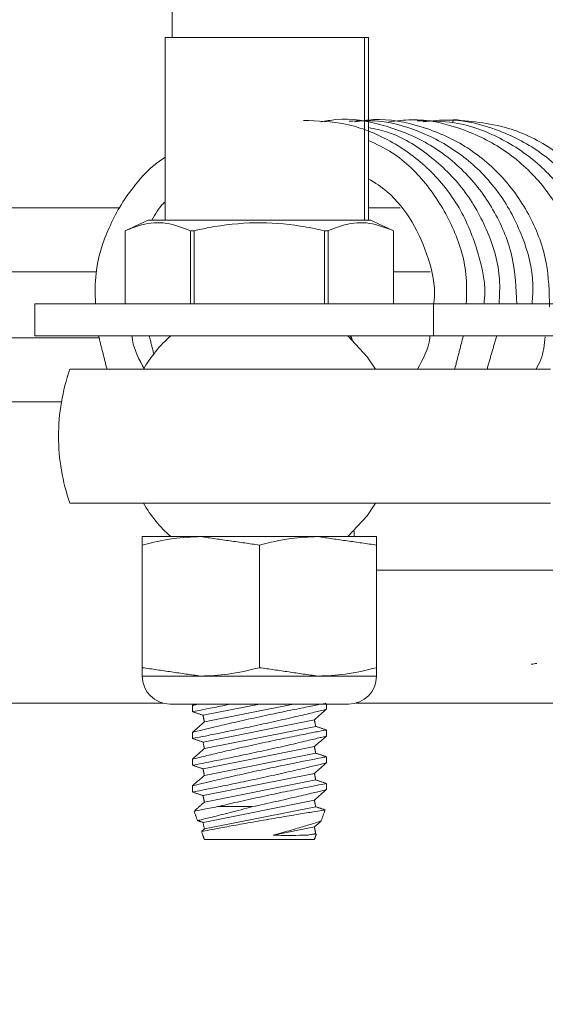
# Model space of a CAD drawing. Units: inches. Extents: x 87 to 5089, y -93 to 475.
# Drawn here: x 4939 to 4940, y -26 to -24 of the extents above; entities that cross this region are included whole.
import ezdxf

# ---------------------------------------------------------------- set-up
doc = ezdxf.new("R2010")
doc.units = ezdxf.units.IN
doc.header["$MEASUREMENT"] = 0
doc.header["$PDMODE"] = 35
doc.header["$PDSIZE"] = -1
for name, color, linetype in [('1', 1, 'Continuous'), ('3', 3, 'Continuous'), ('4', 4, 'Continuous')]:
    doc.layers.add(name, color=color, linetype=linetype)
doc.styles.add('ROMANS', font='ROMANS.shx', dxfattribs={"width": 0.8})
doc.dimstyles.new('125', dxfattribs={"dimtxt": 0.125, "dimasz": 0.125, "dimexe": 0.093, "dimexo": 0.093, "dimgap": 0.0325, "dimtad": 0, "dimdec": 4, "dimzin": 3, "dimdsep": 46, "dimlunit": 5, "dimtxsty": 'ROMANS', "dimcen": 0, "dimclrt": 3, "dimadec": 0, "dimazin": 0, "dimtfac": 1, "dimtdec": 4, "dimtofl": 0, "dimtmove": 0, "dimatfit": 3, "dimfxl": 0, "dimfrac": 2, "dimtolj": 1, "dimtzin": 0, "dimarcsym": 0})

# ---------------------------------------------------------------- blocks, each defined once
blk = doc.blocks.new('*D20')
at = {"layer": '4', "color": 0, "lineweight": -2}
for p, q in [((4950.0999, -4.8762), (4950.0999, -15.2647)), ((4946.8499, -19.6532), (4946.8499, -11.9167)), ((4944.5999, -13.5907), (4933.031, -13.5907)), ((4952.3499, -13.5907), (4954.5999, -13.5907))]:
    blk.add_line(p, q, dxfattribs=at)
at = {"layer": '4', "color": 0}
for points in [[(4944.5999, -13.2157), (4944.5999, -13.9657), (4946.8499, -13.5907)], [(4952.3499, -13.2157), (4952.3499, -13.9657), (4950.0999, -13.5907)]]:
    blk.add_solid(points, dxfattribs=at)
at = {"layer": 'Defpoints', "color": 0}
for p in [(4950.0999, -3.2022), (4946.8499, -13.5907), (4946.8499, -21.3272)]:
    blk.add_point(p, dxfattribs=at)
at = {"layer": '4', "color": 3, "insert": (4916.4174, -13.5907), "char_height": 2.25, "attachment_point": 5, "style": 'ROMANS'}
blk.add_mtext('\\A1;3 1/4" [83]\\PFREE SPACE &\\PFRONT BEAMS POSITION', dxfattribs=at)

msp = doc.modelspace()

# ---------------------------------------------------------------- hatches: boundary and pattern name
at = {"layer": '1'}
h = msp.add_hatch(dxfattribs=at)
h.set_pattern_fill('ANSI31', color=256, scale=10, style=0)
h.set_pattern_definition([(45, (-586.4625, -137.6581), (-0.88388348, 0.88388348), [])])
h.paths.add_polyline_path([(4957.09987, 7.04782), (4926.09987, 7.04782), (4926.09987, 4.62799), (4923.6513, 3.4129), (4926.09987, 3.4129), (4928.54844, 3.4129), (4926.09987, 2.19781), (4926.09987, 0.04782), (4950.09987, 0.04782), (4950.09987, -25.69718), (4952.24987, -25.69718, 0.4142136), (4952.73487, -25.21218), (4952.73487, -22.82718), (4953.09987, -22.82718), (4953.09987, -28.82718), (4952.73487, -28.82718), (4952.73487, -26.44218, 0.4142136), (4952.24987, -25.95718), (4950.09987, -25.95718), (4950.09987, -54.94718), (4952.24987, -54.94718, 0.4142136), (4952.73487, -54.46218), (4952.73487, -52.07718), (4953.09987, -52.07718), (4953.09987, -58.07718), (4952.73487, -58.07718), (4952.73487, -55.69218, 0.4142136), (4952.24987, -55.20718), (4950.09987, -55.20718), (4950.09987, -82.32718), (4926.09987, -82.32718), (4926.09987, -84.74701), (4923.6513, -85.9621), (4926.09987, -85.9621), (4928.54844, -85.9621), (4926.09987, -87.17719), (4926.09987, -89.32718), (4957.09987, -89.32718)])

# ---------------------------------------------------------------- linework, layer by layer
at = {"layer": '3', "linetype": 'Continuous', "lineweight": 15}
for p, q in [((4939.72487, -22.56518), (4939.72487, -23.89694)), ((4940.08382, -23.89694), (4939.71178, -23.89694)), ((4939.71178, -24.23799), (4939.71178, -23.89694)), ((4940.09132, -23.89694), (4940.08382, -23.89694)), ((4940.08382, -24.23799), (4940.08382, -23.89694)), ((4940.09132, -24.23799), (4940.09132, -23.89694)), ((4938.72487, -24.21484), (4939.6262, -24.21484)), ((4940.09132, -24.21484), (4940.15019, -24.21484)), ((4940.09522, -24.23799), (4939.6796, -24.23799)), ((4939.63709, -24.25782), (4939.63706, -24.25782)), ((4939.63709, -24.25782), (4939.63709, -24.39424)), ((4939.76565, -24.25782), (4939.75885, -24.25782)), ((4939.75885, -24.39424), (4939.75885, -24.25782)), ((4939.76565, -24.25782), (4939.76565, -24.39424)), ((4940.01598, -24.25782), (4940.00917, -24.25782)), ((4940.00917, -24.39424), (4940.00917, -24.25782)), ((4940.01598, -24.25782), (4940.01598, -24.39424)), ((4940.13773, -24.39424), (4940.13773, -24.25782)), ((4940.13773, -24.25782), (4940.13776, -24.25782)), ((4938.72487, -24.33444), (4939.58339, -24.33444)), ((4940.20649, -24.33444), (4940.13776, -24.33444)), ((4939.46832, -24.45404), (4939.46832, -24.39424)), ((4940.21239, -24.39424), (4939.46832, -24.39424)), ((4940.21239, -24.39424), (4940.46336, -24.39424)), ((4940.21239, -24.45404), (4940.21239, -24.39424)), ((4938.72487, -24.45758), (4939.58806, -24.45758)), ((4940.21239, -24.45404), (4939.46832, -24.45404)), ((4940.0567, -24.45758), (4940.0595, -24.45758)), ((4940.21239, -24.45404), (4940.46336, -24.45404)), ((4939.53386, -24.51654), (4940.2127, -24.51654)), ((4938.72487, -24.57718), (4939.51797, -24.57718)), ((4940.2127, -24.76654), (4939.53386, -24.76654)), ((4939.66866, -24.82904), (4939.77804, -24.82904)), ((4939.77804, -24.82904), (4939.99679, -24.82904)), ((4939.99679, -24.82904), (4940.10616, -24.82904)), ((4940.06437, -24.81813), (4940.06437, -24.82904)), ((4939.66866, -25.07367), (4939.66866, -24.84482)), ((4939.88741, -25.07367), (4939.88741, -24.84482)), ((4940.10616, -25.07367), (4940.10616, -24.84482)), ((4940.43641, -24.89154), (4940.10616, -24.89154)), ((4939.66866, -25.08945), (4939.77804, -25.08945)), ((4939.77804, -25.08945), (4939.99679, -25.08945)), ((4939.99679, -25.08945), (4940.10616, -25.08945)), ((4938.72487, -25.13968), (4939.70696, -25.13968)), ((4939.72074, -25.14154), (4940.05408, -25.14154)), ((4939.78221, -25.16259), (4939.88745, -25.14154)), ((4939.78466, -25.17484), (4939.95119, -25.14154)), ((4940.06786, -25.13968), (4941.16237, -25.13968)), ((4939.78221, -25.21259), (4939.99016, -25.17099)), ((4939.78466, -25.22484), (4939.99261, -25.18325)), ((4939.78221, -25.26259), (4939.99016, -25.22099)), ((4939.78466, -25.27484), (4939.99261, -25.23325)), ((4939.78221, -25.31259), (4939.99016, -25.27099)), ((4939.78466, -25.32484), (4939.99261, -25.28325)), ((4939.78221, -25.36259), (4939.99016, -25.32099)), ((4939.78466, -25.37484), (4939.99261, -25.33325)), ((4939.87459, -25.33311), (4939.80925, -25.33311)), ((4939.91303, -25.38642), (4939.99016, -25.37099)), ((4939.97677, -25.38642), (4939.99261, -25.38325)), ((4939.99016, -25.39424), (4939.78466, -25.39424))]:
    msp.add_line(p, q, dxfattribs=at)
at = {"layer": '3', "linetype": 'Continuous', "lineweight": 15, "flags": 128}
for points in [[(4940.2482, -24.05583), (4940.24889, -24.05287), (4940.25039, -24.05049), (4940.25039, -24.05049)], [(4940.10392, -24.51654), (4940.08852, -24.49303), (4940.05277, -24.45404)], [(4940.05277, -24.82904), (4940.08852, -24.79004), (4940.10392, -24.76654)]]:
    msp.add_lwpolyline(points, dxfattribs=at)
at = {"layer": '3', "linetype": 'Continuous', "lineweight": 15}
for centre, radius, start, end in [((4939.88741, -24.64154), 0.25, 131.40962, 150), ((4940.05032, -24.46176), 0.01019, 3.47054, 49.2712), ((4939.88741, -24.64154), 0.375, 160.52878, 180), ((4939.88741, -24.64154), 0.375, 180, 199.47122), ((4939.88741, -24.64154), 0.25, 210, 228.59038), ((4939.72074, -25.08945), 0.05208, 180, 270), ((4940.05408, -25.08945), 0.05208, 270, 0)]:
    msp.add_arc(centre, radius, start, end, dxfattribs=at)
msp.add_ellipse((4940.24527, -25.07008), major_axis=(-0.33999, -0.0405), ratio=0.0485304, start_param=2.0208704, end_param=2.05589, dxfattribs=at)
for points, knots in [([(4940.30669, -24.39424), (4940.3069, -24.39267), (4940.31134, -24.3609), (4940.29753, -24.29784), (4940.26411, -24.21339), (4940.20698, -24.14123), (4940.13391, -24.08773), (4940.05248, -24.05495), (4939.9962, -24.0528), (4939.96987, -24.0518)], [0, 0, 0, 0, 0.0087631, 0.17722387, 0.34630124, 0.51452339, 0.68349274, 0.85191648, 1, 1, 1, 1]), ([(4940.36815, -24.39424), (4940.36671, -24.36534), (4940.36374, -24.30581), (4940.32958, -24.22169), (4940.27549, -24.1482), (4940.20363, -24.09174), (4940.11991, -24.05839), (4940.0501, -24.04603), (4940.01145, -24.0531), (4940.00224, -24.05478)], [0, 0, 0, 0, 0.1510802, 0.311151, 0.470554, 0.6307556, 0.7902552, 0.9500183, 1, 1, 1, 1]), ([(4940.3966, -24.39424), (4940.39751, -24.38214), (4940.4007, -24.33963), (4940.38082, -24.26777), (4940.33891, -24.18694), (4940.2758, -24.12042), (4940.19802, -24.07429), (4940.12175, -24.05046), (4940.07331, -24.05269), (4940.05487, -24.05355)], [0, 0, 0, 0, 0.0659816, 0.231965, 0.3986338, 0.564823, 0.7309084, 0.8975753, 1, 1, 1, 1]), ([(4940.42907, -24.39987), (4940.42842, -24.37222), (4940.42706, -24.31396), (4940.39553, -24.23015), (4940.34357, -24.15515), (4940.27331, -24.09672), (4940.19053, -24.06079), (4940.11868, -24.04647), (4940.07743, -24.05302), (4940.0658, -24.05487)], [0, 0, 0, 0, 0.14349376, 0.30240057, 0.46085947, 0.62008006, 0.77852212, 0.93751868, 1, 1, 1, 1]), ([(4940.46134, -24.5262), (4940.4647, -24.52008), (4940.48277, -24.48712), (4940.49348, -24.41796), (4940.49043, -24.32639), (4940.46157, -24.23869), (4940.41136, -24.16227), (4940.34283, -24.10189), (4940.26106, -24.06347), (4940.18723, -24.04704), (4940.14342, -24.05292), (4940.12936, -24.0548)], [0, 0, 0, 0, 0.0295734, 0.1592115, 0.2893404, 0.4191425, 0.5487889, 0.6789188, 0.8084067, 0.9384839, 1, 1, 1, 1]), ([(4940.4933, -24.52147), (4940.50079, -24.50398), (4940.5204, -24.45821), (4940.52578, -24.37684), (4940.51114, -24.28613), (4940.47239, -24.20284), (4940.4134, -24.13287), (4940.33826, -24.08216), (4940.25875, -24.05303), (4940.20546, -24.05277), (4940.18218, -24.05266)], [0, 0, 0, 0, 0.0838039, 0.2191767, 0.3540885, 0.4896408, 0.6245294, 0.7598329, 0.8950786, 1, 1, 1, 1]), ([(4940.52915, -24.51633), (4940.53814, -24.48712), (4940.55619, -24.42846), (4940.55296, -24.33571), (4940.52726, -24.2475), (4940.479, -24.16958), (4940.41221, -24.1073), (4940.3315, -24.06641), (4940.25578, -24.04773), (4940.20943, -24.05279), (4940.19295, -24.05459)], [0, 0, 0, 0, 0.1316683, 0.2644905, 0.3967823, 0.5291656, 0.6618458, 0.7939567, 0.9267209, 1, 1, 1, 1]), ([(4940.55552, -24.5192), (4940.56176, -24.50549), (4940.58043, -24.46446), (4940.58693, -24.39073), (4940.57901, -24.32002), (4940.56151, -24.26383), (4940.5388, -24.21524), (4940.49995, -24.16011), (4940.43966, -24.10575), (4940.35438, -24.0604), (4940.28665, -24.05394), (4940.25039, -24.05049)], [0, 0, 0, 0, 0.0671999, 0.201206, 0.3251146, 0.3863143, 0.4663328, 0.5672708, 0.6903273, 0.8342248, 1, 1, 1, 1]), ([(4940.33498, -24.39424), (4940.33579, -24.37894), (4940.3382, -24.33316), (4940.31599, -24.25889), (4940.27174, -24.17895), (4940.20661, -24.11566), (4940.14419, -24.07639), (4940.10314, -24.06771), (4940.09132, -24.06522)], [0, 0, 0, 0, 0.1022187, 0.3058434, 0.5100522, 0.7141221, 0.917731, 1, 1, 1, 1]), ([(4940.27362, -24.39424), (4940.27417, -24.37576), (4940.27562, -24.32677), (4940.25103, -24.24983), (4940.20392, -24.17231), (4940.14853, -24.11638), (4940.10635, -24.09629), (4940.09132, -24.08914)], [0, 0, 0, 0, 0.1453491, 0.3854724, 0.6258986, 0.8667557, 1, 1, 1, 1]), ([(4939.71178, -24.12044), (4939.70448, -24.12549), (4939.68188, -24.14111), (4939.65376, -24.17341), (4939.6261, -24.21273), (4939.5996, -24.26534), (4939.57966, -24.32651), (4939.58098, -24.37529), (4939.58149, -24.39424)], [0, 0, 0, 0, 0.0848258, 0.2626727, 0.4040042, 0.541976, 0.8221246, 1, 1, 1, 1]), ([(4940.09132, -24.16087), (4940.10317, -24.16847), (4940.13556, -24.18927), (4940.17531, -24.24071), (4940.20473, -24.30852), (4940.2169, -24.36228), (4940.21329, -24.39065), (4940.21283, -24.39424)], [0, 0, 0, 0, 0.154643, 0.4230636, 0.692814, 0.9612165, 1, 1, 1, 1]), ([(4939.68656, -24.23799), (4939.69288, -24.22687), (4939.70002, -24.21431), (4939.71058, -24.20492), (4939.71178, -24.20384)], [0, 0, 0, 0, 0.8856913, 1, 1, 1, 1]), ([(4939.75885, -24.25782), (4939.74401, -24.25219), (4939.7139, -24.24074), (4939.67258, -24.24355), (4939.64723, -24.25375), (4939.63709, -24.25782)], [0, 0, 0, 0, 0.3681643, 0.7474032, 1, 1, 1, 1]), ([(4940.00917, -24.25782), (4939.99409, -24.25469), (4939.95152, -24.24583), (4939.87889, -24.2406), (4939.81244, -24.24777), (4939.77491, -24.25583), (4939.76565, -24.25782)], [0, 0, 0, 0, 0.1879957, 0.5310084, 0.8843856, 1, 1, 1, 1]), ([(4940.13773, -24.25782), (4940.1229, -24.25219), (4940.09279, -24.24074), (4940.05147, -24.24355), (4940.02611, -24.25375), (4940.01598, -24.25782)], [0, 0, 0, 0, 0.3681643, 0.7474032, 1, 1, 1, 1]), ([(4939.67297, -24.51654), (4939.66338, -24.49906), (4939.65239, -24.47903), (4939.64984, -24.45686), (4939.64952, -24.45404)], [0, 0, 0, 0, 0.8727093, 1, 1, 1, 1]), ([(4940.20612, -24.45404), (4940.20598, -24.45537), (4940.20367, -24.4775), (4940.1928, -24.49763), (4940.18259, -24.51654)], [0, 0, 0, 0, 0.0604063, 1, 1, 1, 1]), ([(4940.40392, -24.51654), (4940.4071, -24.51062), (4940.4172, -24.49181), (4940.41933, -24.47044), (4940.42079, -24.45578)], [0, 0, 0, 0, 0.3145025, 1, 1, 1, 1]), ([(4940.2127, -24.51654), (4940.22901, -24.51654), (4940.26394, -24.51654), (4940.34139, -24.51654), (4940.40053, -24.51654), (4940.43056, -24.51654), (4940.43074, -24.51654)], [0, 0, 0, 0, 0.3027128, 0.647949, 0.9978452, 1, 1, 1, 1]), ([(4940.43074, -24.76654), (4940.43056, -24.76654), (4940.40083, -24.76654), (4940.34169, -24.76654), (4940.26413, -24.76654), (4940.22901, -24.76654), (4940.2127, -24.76654)], [0, 0, 0, 0, 0.0021548, 0.3485134, 0.6972855, 1, 1, 1, 1]), ([(4939.66866, -24.84482), (4939.66866, -24.84117), (4939.66866, -24.83208), (4939.66866, -24.83017), (4939.66866, -24.82904)], [0, 0, 0, 0, 0.4016721, 1, 1, 1, 1]), ([(4939.77804, -24.82904), (4939.76102, -24.82972), (4939.72416, -24.83119), (4939.68808, -24.84005), (4939.66866, -24.84482)], [0, 0, 0, 0, 0.4617594, 1, 1, 1, 1]), ([(4939.99679, -24.82904), (4939.97977, -24.82972), (4939.94291, -24.83119), (4939.90683, -24.84005), (4939.88741, -24.84482)], [0, 0, 0, 0, 0.4617594, 1, 1, 1, 1]), ([(4940.10616, -24.82904), (4940.10616, -24.83017), (4940.10616, -24.83208), (4940.10616, -24.84117), (4940.10616, -24.84482)], [0, 0, 0, 0, 0.5983279, 1, 1, 1, 1]), ([(4939.66866, -25.08945), (4939.66866, -25.08832), (4939.66866, -25.08641), (4939.66866, -25.07732), (4939.66866, -25.07367)], [0, 0, 0, 0, 0.5983278, 1, 1, 1, 1]), ([(4939.77804, -25.08945), (4939.79505, -25.08877), (4939.83191, -25.0873), (4939.86799, -25.07844), (4939.88741, -25.07367)], [0, 0, 0, 0, 0.4617594, 1, 1, 1, 1]), ([(4939.99679, -25.08945), (4940.0138, -25.08877), (4940.05066, -25.0873), (4940.08674, -25.07844), (4940.10616, -25.07367)], [0, 0, 0, 0, 0.4617594, 1, 1, 1, 1]), ([(4940.10616, -25.07367), (4940.10616, -25.07732), (4940.10616, -25.08641), (4940.10616, -25.08832), (4940.10616, -25.08945)], [0, 0, 0, 0, 0.4016721, 1, 1, 1, 1]), ([(4939.76321, -25.15573), (4939.76295, -25.15578), (4939.76076, -25.15621), (4939.76977, -25.15447), (4939.79067, -25.15037), (4939.81431, -25.14569), (4939.83077, -25.14227), (4939.83428, -25.14154)], [0, 0, 0, 0, 0.03934828, 0.33149648, 0.62396809, 0.91973377, 1, 1, 1, 1]), ([(4940.0107, -25.14028), (4940.01108, -25.14021), (4940.01232, -25.13997), (4939.99978, -25.14239), (4939.97509, -25.14725), (4939.93987, -25.15436), (4939.89864, -25.163), (4939.85557, -25.17243), (4939.81571, -25.18155), (4939.78464, -25.18894), (4939.76533, -25.19367), (4939.76391, -25.19402), (4939.76327, -25.19418)], [0, 0, 0, 0, 0.0470081, 0.1512558, 0.2559756, 0.3621491, 0.470339, 0.5804525, 0.6915698, 0.802036, 0.9101462, 1, 1, 1, 1]), ([(4939.7741, -25.14154), (4939.77164, -25.14213), (4939.76343, -25.14413), (4939.76334, -25.14416), (4939.76327, -25.14418)], [0, 0, 0, 0, 0.299048, 1, 1, 1, 1]), ([(4939.76321, -25.20573), (4939.76295, -25.20578), (4939.76076, -25.20621), (4939.76984, -25.20446), (4939.79043, -25.20043), (4939.82302, -25.19391), (4939.86268, -25.1857), (4939.90576, -25.17641), (4939.94706, -25.16709), (4939.9819, -25.15889), (4940.00417, -25.15348), (4940.01387, -25.15108), (4940.01176, -25.1516), (4940.01145, -25.15168)], [0, 0, 0, 0, 0.01405, 0.1183665, 0.2227985, 0.3284067, 0.4359131, 0.5454559, 0.6563861, 0.7672416, 0.8762178, 0.9822464, 1, 1, 1, 1]), ([(4939.76321, -25.25574), (4939.76295, -25.25578), (4939.76076, -25.25621), (4939.76984, -25.25445), (4939.79043, -25.25043), (4939.82302, -25.24391), (4939.86268, -25.2357), (4939.90576, -25.22641), (4939.94706, -25.21709), (4939.9819, -25.20889), (4940.00417, -25.20348), (4940.01387, -25.20108), (4940.01176, -25.2016), (4940.01146, -25.20168)], [0, 0, 0, 0, 0.0138691, 0.1182263, 0.222699, 0.3283484, 0.4358966, 0.5454821, 0.6564556, 0.7673543, 0.8763729, 0.9824428, 1, 1, 1, 1]), ([(4940.0107, -25.19028), (4940.01108, -25.19021), (4940.01232, -25.18997), (4939.99978, -25.19239), (4939.97509, -25.19725), (4939.93987, -25.20436), (4939.89864, -25.213), (4939.85557, -25.22243), (4939.81571, -25.23155), (4939.78464, -25.23894), (4939.76533, -25.24367), (4939.76391, -25.24402), (4939.76327, -25.24418)], [0, 0, 0, 0, 0.0470081, 0.1512558, 0.2559756, 0.3621491, 0.470339, 0.5804525, 0.6915698, 0.802036, 0.9101462, 1, 1, 1, 1]), ([(4939.76321, -25.30573), (4939.76295, -25.30578), (4939.76076, -25.30621), (4939.76984, -25.30446), (4939.79043, -25.30043), (4939.82302, -25.29391), (4939.86268, -25.2857), (4939.90576, -25.27641), (4939.94706, -25.26709), (4939.9819, -25.25889), (4940.00417, -25.25348), (4940.01387, -25.25108), (4940.01176, -25.2516), (4940.01145, -25.25168)], [0, 0, 0, 0, 0.01405, 0.1183665, 0.2227985, 0.3284067, 0.4359131, 0.5454559, 0.6563861, 0.7672416, 0.8762178, 0.9822464, 1, 1, 1, 1]), ([(4940.0107, -25.24028), (4940.01108, -25.24021), (4940.01232, -25.23997), (4939.99978, -25.24239), (4939.97509, -25.24725), (4939.93987, -25.25436), (4939.89864, -25.263), (4939.85557, -25.27243), (4939.81571, -25.28155), (4939.78464, -25.28894), (4939.76533, -25.29367), (4939.76391, -25.29402), (4939.76327, -25.29418)], [0, 0, 0, 0, 0.0470081, 0.1512558, 0.2559756, 0.3621491, 0.470339, 0.5804525, 0.6915698, 0.802036, 0.9101462, 1, 1, 1, 1]), ([(4940.01071, -25.29028), (4940.01111, -25.2902), (4940.01243, -25.28994), (4940.00012, -25.29233), (4939.97565, -25.29714), (4939.94059, -25.30421), (4939.89941, -25.31284), (4939.85639, -25.32224), (4939.82632, -25.32911), (4939.81205, -25.33246), (4939.80925, -25.33311)], [0, 0, 0, 0, 0.0630073, 0.2084684, 0.3545598, 0.5026586, 0.6535639, 0.8071655, 0.9622019, 1, 1, 1, 1]), ([(4939.87459, -25.33311), (4939.88902, -25.32999), (4939.91789, -25.32374), (4939.95809, -25.31453), (4939.98946, -25.30707), (4940.00926, -25.30222), (4940.01092, -25.30181), (4940.01168, -25.30162)], [0, 0, 0, 0, 0.2080488, 0.4163214, 0.6234765, 0.826287, 1, 1, 1, 1]), ([(4939.76733, -25.3413), (4939.76699, -25.34137), (4939.76596, -25.34157), (4939.77942, -25.33888), (4939.79913, -25.33507), (4939.80925, -25.33311)], [0, 0, 0, 0, 0.1948265, 0.5862643, 1, 1, 1, 1]), ([(4939.87459, -25.33311), (4939.86025, -25.33693), (4939.83163, -25.34457), (4939.79792, -25.35289), (4939.77581, -25.35817), (4939.77329, -25.35875), (4939.77208, -25.35904)], [0, 0, 0, 0, 0.26072, 0.5204545, 0.7688061, 1, 1, 1, 1]), ([(4939.78074, -25.37927), (4939.78035, -25.37934), (4939.77877, -25.37965), (4939.78911, -25.37766), (4939.81067, -25.37358), (4939.8425, -25.36771), (4939.88027, -25.36097), (4939.92009, -25.35409), (4939.95722, -25.34785), (4939.9868, -25.34299), (4940.00652, -25.33979), (4940.0089, -25.33941), (4940.01007, -25.33922)], [0, 0, 0, 0, 0.0353975, 0.1402866, 0.2455603, 0.3522161, 0.4605092, 0.5699235, 0.6795102, 0.7883399, 0.8958649, 1, 1, 1, 1]), ([(4940.00198, -25.36026), (4940.00218, -25.3602), (4940.00395, -25.35964), (4939.99685, -25.36188), (4939.98089, -25.36683), (4939.95503, -25.3746), (4939.93076, -25.38155), (4939.91614, -25.38557), (4939.91303, -25.38642)], [0, 0, 0, 0, 0.0280198, 0.2462465, 0.4653059, 0.6935859, 0.9348838, 1, 1, 1, 1]), ([(4939.91303, -25.38642), (4939.91341, -25.38643), (4939.92581, -25.38677), (4939.94892, -25.38691), (4939.96814, -25.38661), (4939.97579, -25.38644), (4939.97677, -25.38642)], [0, 0, 0, 0, 0.0146273, 0.4797864, 0.9335015, 1, 1, 1, 1]), ([(4939.97677, -25.38642), (4939.97774, -25.38627), (4939.98481, -25.38515), (4939.99313, -25.38385), (4939.99278, -25.38391), (4939.99265, -25.38393)], [0, 0, 0, 0, 0.0901026, 0.6589054, 1, 1, 1, 1])]:
    msp.add_open_spline(points, degree=3, knots=knots, dxfattribs=at)
for points in [[(4939.6796, -24.23799), (4939.63706, -24.25782)], [(4940.13776, -24.25782), (4940.09522, -24.23799)], [(4939.63706, -24.25782), (4939.63706, -24.39424)], [(4940.13776, -24.39424), (4940.13776, -24.25782)], [(4939.58717, -24.45404), (4939.60291, -24.51654)], [(4939.69047, -24.48863), (4939.68177, -24.45404)], [(4940.25205, -24.51654), (4940.26809, -24.45404)], [(4940.31244, -24.51654), (4940.33033, -24.45404)], [(4939.88741, -24.84482), (4939.77804, -24.82904)], [(4940.10616, -24.84482), (4939.99679, -24.82904)], [(4939.66866, -25.07367), (4939.77804, -25.08945)], [(4939.88741, -25.07367), (4939.99679, -25.08945)], [(4939.76566, -25.14154), (4939.76241, -25.1444)], [(4939.76241, -25.14418), (4939.76241, -25.15574)], [(4940.01241, -25.15168), (4940.01241, -25.14154)], [(4939.76241, -25.15589), (4939.78221, -25.16259)], [(4939.78221, -25.16259), (4939.78466, -25.17484)], [(4939.99016, -25.17099), (4940.01241, -25.15144)], [(4939.78466, -25.17484), (4939.76241, -25.1944)], [(4939.99261, -25.18325), (4939.99016, -25.17099)], [(4940.01241, -25.18995), (4939.99261, -25.18325)], [(4939.76241, -25.19418), (4939.76241, -25.20574)], [(4939.99016, -25.22099), (4940.01241, -25.20144)], [(4940.01241, -25.20168), (4940.01241, -25.19028)], [(4939.76241, -25.20589), (4939.78221, -25.21259)], [(4939.78221, -25.21259), (4939.78466, -25.22484)], [(4939.99261, -25.23325), (4939.99016, -25.22099)], [(4939.78466, -25.22484), (4939.76241, -25.2444)], [(4940.01241, -25.23995), (4939.99261, -25.23325)], [(4939.76241, -25.24418), (4939.76241, -25.25574)], [(4939.76241, -25.25589), (4939.78221, -25.26259)], [(4939.99016, -25.27099), (4940.01241, -25.25144)], [(4940.01241, -25.25168), (4940.01241, -25.24028)], [(4939.78466, -25.27484), (4939.76241, -25.2944)], [(4939.78221, -25.26259), (4939.78466, -25.27484)], [(4939.99261, -25.28325), (4939.99016, -25.27099)], [(4939.76241, -25.29418), (4939.76241, -25.30574)], [(4940.01241, -25.28995), (4939.99261, -25.28325)], [(4940.01241, -25.30162), (4940.01241, -25.29028)], [(4939.76241, -25.30589), (4939.78221, -25.31259)], [(4939.78221, -25.31259), (4939.78466, -25.32484)], [(4939.99016, -25.32099), (4940.01241, -25.30144)], [(4939.78466, -25.32484), (4939.76672, -25.34061)], [(4939.99261, -25.33325), (4939.99016, -25.32099)], [(4939.76562, -25.34192), (4939.77187, -25.35911)], [(4940.01009, -25.33916), (4939.99261, -25.33325)], [(4940.00247, -25.36043), (4940.01017, -25.33926)], [(4939.77204, -25.35915), (4939.78221, -25.36259)], [(4939.78221, -25.36259), (4939.78466, -25.37484)], [(4939.99016, -25.37099), (4940.00215, -25.36046)], [(4939.77939, -25.37976), (4939.78466, -25.39424)], [(4939.78466, -25.37484), (4939.78026, -25.37871)], [(4939.99261, -25.38325), (4939.99016, -25.37099)], [(4939.99016, -25.39424), (4939.99377, -25.38433)], [(4939.99285, -25.38333), (4939.99261, -25.38325)]]:
    msp.add_open_spline(points, degree=1, dxfattribs=at)

# ---------------------------------------------------------------- dimensions: what is measured, and where the dimension line sits
at = {"layer": '4'}
dim = msp.add_linear_dim(base=(4946.84987, -13.59068), p1=(4950.09987, -3.20218), p2=(4946.84987, -21.32718), angle=180, text='<>\\PFREE SPACE &\\PFRONT BEAMS POSITION', dimstyle='125', override={"dimscale": 18, "dimpost": '"'}, dxfattribs=at)
dim.commit()
dim.dimension.update_dxf_attribs({"geometry": '*D20', "text_midpoint": (4916.41742, -13.59068), "dimtype": 160})

doc.saveas('drawing.dxf')
